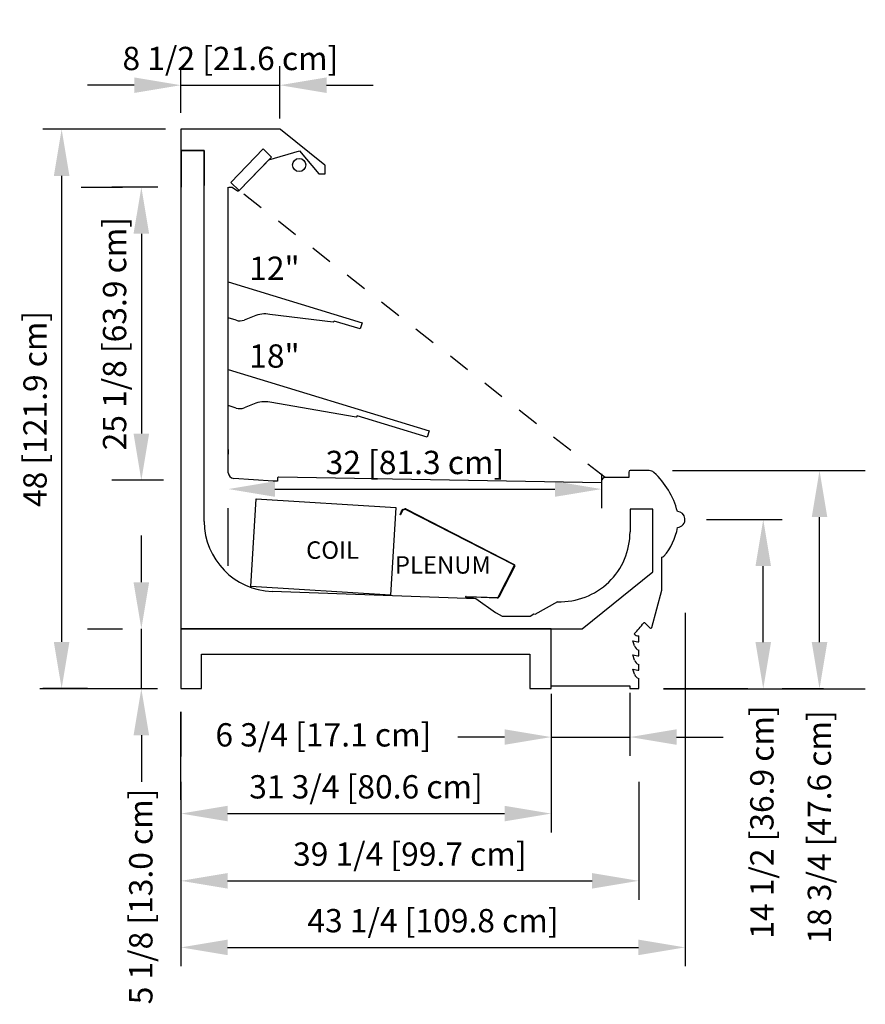
# Model space of a CAD drawing. Units: inches. Extents: x -6924 to -2796, y -8052 to -7380.
# Drawn here: x -6195 to -6123, y -7773 to -7689 of the extents above; entities that cross this region are included whole.
import ezdxf

# ---------------------------------------------------------------- set-up
doc = ezdxf.new("R2010")
doc.units = ezdxf.units.IN
doc.header["$MEASUREMENT"] = 0
doc.linetypes.add('Dash', pattern=[0.25, 0.125, -0.125])
doc.styles.add('Arial', font='arial.ttf', dxfattribs={"height": 2})
doc.styles.add('Arial_1', font='arial.ttf', dxfattribs={"height": 1.5})
doc.dimstyles.new('HPx_Dimension-_verticle', dxfattribs={"dimscale": 12, "dimtxt": 2.040519, "dimasz": 0.333333, "dimexe": 0.135417, "dimexo": 0.666667, "dimgap": 0.083333, "dimtad": 1, "dimdec": 4, "dimrnd": 0.0625, "dimzin": 0, "dimdsep": 46, "dimlunit": 5, "dimtxsty": 'Arial', "dimsah": 1, "dimcen": 0.09, "dimazin": 0, "dimtfac": 1, "dimtdec": 4, "dimtix": 1, "dimtmove": 2, "dimatfit": 3, "dimfxl": 1, "dimtvp": 1, "dimtfill": 1, "dimfrac": 2, "dimtolj": 1, "dimtzin": 0, "dimarcsym": 2})
doc.dimstyles.new('HPx_Dimension-_verticle_1', dxfattribs={"dimscale": 12, "dimtxt": 2.040519, "dimasz": 0.333333, "dimexe": 0.135417, "dimexo": 0.666667, "dimgap": 0.083333, "dimtad": 1, "dimdec": 4, "dimrnd": 0.0625, "dimzin": 0, "dimdsep": 46, "dimlunit": 5, "dimtxsty": 'Arial', "dimsah": 1, "dimcen": 0.09, "dimazin": 0, "dimtfac": 1, "dimtdec": 4, "dimtix": 1, "dimtmove": 0, "dimatfit": 3, "dimfxl": 1, "dimtvp": 1, "dimtfill": 1, "dimfrac": 2, "dimtolj": 1, "dimtzin": 0, "dimarcsym": 2})
doc.dimstyles.new('HPx_Dimension-_verticle__ROUNDED_TO_1_8__', dxfattribs={"dimscale": 12, "dimtxt": 2.040519, "dimasz": 0.333333, "dimexe": 0.135417, "dimexo": 0.666667, "dimgap": 0.083333, "dimtad": 1, "dimdec": 4, "dimrnd": 0.0625, "dimzin": 0, "dimdsep": 46, "dimlunit": 5, "dimtxsty": 'Arial', "dimsah": 1, "dimcen": 0.09, "dimazin": 0, "dimtfac": 1, "dimtdec": 4, "dimtix": 1, "dimtmove": 2, "dimatfit": 3, "dimfxl": 1, "dimtvp": 1, "dimtfill": 1, "dimfrac": 2, "dimtolj": 1, "dimtzin": 0, "dimarcsym": 2})
doc.dimstyles.new('HPx_Dimension-_verticle__ROUNDED_TO_1_8___1', dxfattribs={"dimscale": 12, "dimtxt": 2.040519, "dimasz": 0.333333, "dimexe": 0.135417, "dimexo": 0.666667, "dimgap": 0.083333, "dimtad": 1, "dimdec": 4, "dimrnd": 0.0625, "dimzin": 0, "dimdsep": 46, "dimlunit": 5, "dimtxsty": 'Arial', "dimsah": 1, "dimcen": 0.09, "dimazin": 0, "dimtfac": 1, "dimtdec": 4, "dimtix": 1, "dimtmove": 0, "dimatfit": 3, "dimfxl": 1, "dimtvp": 1, "dimtfill": 1, "dimfrac": 2, "dimtolj": 1, "dimtzin": 0, "dimarcsym": 2})

# ---------------------------------------------------------------- blocks, each defined once
blk = doc.blocks.new('DIMBLOCK21-MAIN')
at = {"color": 0, "lineweight": -2, "transparency": 16777216}
for p, q in [((-6190.119, -7703.105), (-6186.572, -7703.105)), ((-6184.947, -7707.105), (-6184.947, -7724.254)), ((-6183.045, -7728.254), (-6186.572, -7728.254))]:
    blk.add_line(p, q, dxfattribs=at)
at = {"color": 0, "transparency": 16777216}
for points in [[(-6185.614, -7707.105), (-6184.281, -7707.105), (-6184.947, -7703.105)], [(-6185.614, -7724.254), (-6184.281, -7724.254), (-6184.947, -7728.254)]]:
    blk.add_solid(points, dxfattribs=at)
at = {"layer": 'Defpoints', "color": 0, "transparency": 16777216}
for p in [(-6182.119, -7703.105), (-6184.947, -7728.254), (-6175.045, -7728.254)]:
    blk.add_point(p, dxfattribs=at)
at = {"color": 0, "transparency": 16777216, "insert": (-6187.242, -7715.679), "char_height": 2, "width": 25.20198, "attachment_point": 5, "rotation": 90, "style": 'Arial'}
blk.add_mtext('\\A1;25 1/8 [63.9 cm]', dxfattribs=at)
blk = doc.blocks.new('DIMBLOCK22-MAIN')
at = {"color": 0, "lineweight": -2, "transparency": 16777216}
for p, q in [((-6149.806, -7747.453), (-6149.806, -7758.484)), ((-6181.555, -7754.134), (-6181.555, -7758.484)), ((-6177.555, -7756.859), (-6153.806, -7756.859))]:
    blk.add_line(p, q, dxfattribs=at)
at = {"color": 0, "transparency": 16777216}
for points in [[(-6177.555, -7756.193), (-6177.555, -7757.526), (-6181.555, -7756.859)], [(-6153.806, -7756.193), (-6153.806, -7757.526), (-6149.806, -7756.859)]]:
    blk.add_solid(points, dxfattribs=at)
at = {"layer": 'Defpoints', "color": 0, "transparency": 16777216}
for p in [(-6149.806, -7739.453), (-6181.555, -7746.134), (-6149.806, -7756.859)]:
    blk.add_point(p, dxfattribs=at)
at = {"color": 0, "transparency": 16777216, "insert": (-6165.681, -7754.565), "char_height": 2, "width": 25.20198, "attachment_point": 5, "style": 'Arial'}
blk.add_mtext('\\A1;31 3/4 [80.6 cm]', dxfattribs=at)
blk = doc.blocks.new('DIMBLOCK23-MAIN')
at = {"color": 0, "lineweight": -2, "transparency": 16777216}
for p, q in [((-6149.806, -7746.598), (-6149.806, -7751.919)), ((-6143.056, -7746.509), (-6143.056, -7751.919)), ((-6153.806, -7750.294), (-6157.806, -7750.294)), ((-6149.806, -7750.294), (-6143.056, -7750.294)), ((-6139.056, -7750.294), (-6135.056, -7750.294))]:
    blk.add_line(p, q, dxfattribs=at)
at = {"color": 0, "transparency": 16777216}
for points in [[(-6153.806, -7749.627), (-6153.806, -7750.96), (-6149.806, -7750.294)], [(-6139.056, -7749.627), (-6139.056, -7750.96), (-6143.056, -7750.294)]]:
    blk.add_solid(points, dxfattribs=at)
at = {"layer": 'Defpoints', "color": 0, "transparency": 16777216}
for p in [(-6149.806, -7738.598), (-6143.056, -7738.509), (-6143.056, -7750.294)]:
    blk.add_point(p, dxfattribs=at)
at = {"color": 0, "transparency": 16777216, "insert": (-6178.594, -7749.104), "char_height": 2, "width": 23.35609, "attachment_point": 1, "line_spacing_factor": 0.941778, "style": 'Arial'}
blk.add_mtext('\\A1;6 3/4 [17.1 cm]', dxfattribs=at)
blk = doc.blocks.new('DIMBLOCK24-MAIN')
at = {"color": 0, "lineweight": -2, "transparency": 16777216}
for p, q in [((-6181.555, -7754.134), (-6181.555, -7764.258)), ((-6142.3, -7754.134), (-6142.3, -7764.258)), ((-6177.555, -7762.633), (-6146.3, -7762.633))]:
    blk.add_line(p, q, dxfattribs=at)
at = {"color": 0, "transparency": 16777216}
for points in [[(-6177.555, -7761.966), (-6177.555, -7763.299), (-6181.555, -7762.633)], [(-6146.3, -7761.966), (-6146.3, -7763.299), (-6142.3, -7762.633)]]:
    blk.add_solid(points, dxfattribs=at)
at = {"layer": 'Defpoints', "color": 0, "transparency": 16777216}
for p in [(-6181.555, -7746.134), (-6142.3, -7746.134), (-6142.3, -7762.633)]:
    blk.add_point(p, dxfattribs=at)
at = {"color": 0, "transparency": 16777216, "insert": (-6161.928, -7760.338), "char_height": 2, "width": 25.20198, "attachment_point": 5, "style": 'Arial'}
blk.add_mtext('\\A1;39 1/4 [99.7 cm]', dxfattribs=at)
blk = doc.blocks.new('DIMBLOCK25-MAIN')
at = {"color": 0, "lineweight": -2, "transparency": 16777216}
for p, q in [((-6136.492, -7731.619), (-6129.994, -7731.619)), ((-6131.619, -7742.145), (-6131.619, -7735.619)), ((-6126.448, -7746.145), (-6129.994, -7746.145))]:
    blk.add_line(p, q, dxfattribs=at)
at = {"color": 0, "transparency": 16777216}
for points in [[(-6132.286, -7735.619), (-6130.953, -7735.619), (-6131.619, -7731.619)], [(-6132.286, -7742.145), (-6130.953, -7742.145), (-6131.619, -7746.145)]]:
    blk.add_solid(points, dxfattribs=at)
at = {"layer": 'Defpoints', "color": 0, "transparency": 16777216}
for p in [(-6144.492, -7731.619), (-6131.619, -7731.619), (-6134.448, -7746.145)]:
    blk.add_point(p, dxfattribs=at)
at = {"color": 0, "transparency": 16777216, "insert": (-6132.738, -7767.599), "char_height": 2, "width": 25.20198, "attachment_point": 1, "rotation": 90, "line_spacing_factor": 0.941778, "style": 'Arial'}
blk.add_mtext('\\A1;14 1/2 [36.9 cm]', dxfattribs=at)
blk = doc.blocks.new('DIMBLOCK26-MAIN')
at = {"color": 0, "lineweight": -2, "transparency": 16777216}
for p, q in [((-6137.67, -7727.423), (-6125.169, -7727.423)), ((-6126.794, -7742.145), (-6126.794, -7731.423)), ((-6138.514, -7746.145), (-6125.169, -7746.145))]:
    blk.add_line(p, q, dxfattribs=at)
at = {"color": 0, "transparency": 16777216}
for points in [[(-6127.461, -7731.423), (-6126.127, -7731.423), (-6126.794, -7727.423)], [(-6127.461, -7742.145), (-6126.127, -7742.145), (-6126.794, -7746.145)]]:
    blk.add_solid(points, dxfattribs=at)
at = {"layer": 'Defpoints', "color": 0, "transparency": 16777216}
for p in [(-6145.67, -7727.423), (-6126.794, -7727.423), (-6146.514, -7746.145)]:
    blk.add_point(p, dxfattribs=at)
at = {"color": 0, "transparency": 16777216, "insert": (-6127.807, -7768.022), "char_height": 2, "width": 25.20198, "attachment_point": 1, "rotation": 90, "line_spacing_factor": 0.941778, "style": 'Arial'}
blk.add_mtext('\\A1;18 3/4 [47.6 cm]', dxfattribs=at)
blk = doc.blocks.new('DIMBLOCK27-MAIN')
at = {"color": 0, "lineweight": -2, "transparency": 16777216}
for p, q in [((-6173.063, -7697.208), (-6173.063, -7692.729)), ((-6185.555, -7694.354), (-6189.555, -7694.354)), ((-6181.555, -7694.354), (-6173.063, -7694.354)), ((-6169.063, -7694.354), (-6165.063, -7694.354)), ((-6181.555, -7696.732), (-6181.555, -7695.979))]:
    blk.add_line(p, q, dxfattribs=at)
at = {"color": 0, "transparency": 16777216}
for points in [[(-6185.555, -7693.687), (-6185.555, -7695.021), (-6181.555, -7694.354)], [(-6169.063, -7693.687), (-6169.063, -7695.021), (-6173.063, -7694.354)]]:
    blk.add_solid(points, dxfattribs=at)
at = {"layer": 'Defpoints', "color": 0, "transparency": 16777216}
for p in [(-6181.555, -7688.732), (-6173.063, -7694.354), (-6173.063, -7705.208)]:
    blk.add_point(p, dxfattribs=at)
at = {"color": 0, "transparency": 16777216, "insert": (-6177.309, -7692.059), "char_height": 2, "width": 23.35609, "attachment_point": 5, "style": 'Arial'}
blk.add_mtext('\\A1;8 1/2 [21.6 cm]', dxfattribs=at)
blk = doc.blocks.new('DIMBLOCK28-MAIN')
at = {"color": 0, "lineweight": -2, "transparency": 16777216}
for p, q in [((-6145.488, -7727.697), (-6145.488, -7730.637)), ((-6173.488, -7729.012), (-6149.488, -7729.012)), ((-6177.488, -7735.606), (-6177.488, -7730.637))]:
    blk.add_line(p, q, dxfattribs=at)
at = {"color": 0, "transparency": 16777216}
for points in [[(-6173.488, -7728.345), (-6173.488, -7729.678), (-6177.488, -7729.012)], [(-6149.488, -7728.345), (-6149.488, -7729.678), (-6145.488, -7729.012)]]:
    blk.add_solid(points, dxfattribs=at)
at = {"layer": 'Defpoints', "color": 0, "transparency": 16777216}
for p in [(-6145.488, -7719.697), (-6177.488, -7727.606), (-6145.488, -7729.012)]:
    blk.add_point(p, dxfattribs=at)
at = {"color": 0, "transparency": 16777216, "insert": (-6161.488, -7726.73), "char_height": 2, "width": 19.62665, "attachment_point": 5, "style": 'Arial'}
blk.add_mtext('\\A1;32 [81.3 cm]', dxfattribs=at)
blk = doc.blocks.new('DIMBLOCK29-MAIN')
at = {"color": 0, "lineweight": -2, "transparency": 16777216}
for p, q in [((-6138.326, -7739.62), (-6138.326, -7769.969)), ((-6181.555, -7754.134), (-6181.555, -7769.969)), ((-6177.555, -7768.344), (-6142.326, -7768.344))]:
    blk.add_line(p, q, dxfattribs=at)
at = {"color": 0, "transparency": 16777216}
for points in [[(-6177.555, -7767.678), (-6177.555, -7769.011), (-6181.555, -7768.344)], [(-6142.326, -7767.678), (-6142.326, -7769.011), (-6138.326, -7768.344)]]:
    blk.add_solid(points, dxfattribs=at)
at = {"layer": 'Defpoints', "color": 0, "transparency": 16777216}
for p in [(-6138.326, -7731.62), (-6181.555, -7746.134), (-6138.326, -7768.344)]:
    blk.add_point(p, dxfattribs=at)
at = {"color": 0, "transparency": 16777216, "insert": (-6159.941, -7766.05), "char_height": 2, "width": 27.04786, "attachment_point": 5, "style": 'Arial'}
blk.add_mtext('\\A1;43 1/4 [109.8 cm]', dxfattribs=at)
blk = doc.blocks.new('DIMBLOCK30-MAIN')
at = {"color": 0, "lineweight": -2, "transparency": 16777216}
for p, q in [((-6184.947, -7737.006), (-6184.947, -7733.006)), ((-6189.555, -7741.006), (-6186.572, -7741.006)), ((-6184.947, -7746.134), (-6184.947, -7741.006)), ((-6189.555, -7746.134), (-6186.572, -7746.134)), ((-6184.947, -7750.134), (-6184.947, -7754.134))]:
    blk.add_line(p, q, dxfattribs=at)
at = {"color": 0, "transparency": 16777216}
for points in [[(-6185.614, -7737.006), (-6184.281, -7737.006), (-6184.947, -7741.006)], [(-6185.614, -7750.134), (-6184.281, -7750.134), (-6184.947, -7746.134)]]:
    blk.add_solid(points, dxfattribs=at)
at = {"layer": 'Defpoints', "color": 0, "transparency": 16777216}
for p in [(-6184.947, -7741.006), (-6181.555, -7741.006), (-6181.555, -7746.134)]:
    blk.add_point(p, dxfattribs=at)
at = {"color": 0, "transparency": 16777216, "insert": (-6185.992, -7773.228), "char_height": 2, "width": 23.35609, "attachment_point": 1, "rotation": 90, "line_spacing_factor": 0.941778, "style": 'Arial'}
blk.add_mtext('\\A1;5 1/8 [13.0 cm]', dxfattribs=at)
blk = doc.blocks.new('DIMBLOCK31-MAIN')
at = {"color": 0, "lineweight": -2, "transparency": 16777216}
for p, q in [((-6182.874, -7698.134), (-6193.407, -7698.134)), ((-6191.782, -7702.134), (-6191.782, -7742.134)), ((-6189.555, -7746.134), (-6193.407, -7746.134))]:
    blk.add_line(p, q, dxfattribs=at)
at = {"color": 0, "transparency": 16777216}
for points in [[(-6192.449, -7702.134), (-6191.116, -7702.134), (-6191.782, -7698.134)], [(-6192.449, -7742.134), (-6191.116, -7742.134), (-6191.782, -7746.134)]]:
    blk.add_solid(points, dxfattribs=at)
at = {"layer": 'Defpoints', "color": 0, "transparency": 16777216}
for p in [(-6174.874, -7698.134), (-6191.782, -7746.134), (-6181.555, -7746.134)]:
    blk.add_point(p, dxfattribs=at)
at = {"color": 0, "transparency": 16777216, "insert": (-6194.064, -7722.134), "char_height": 2, "width": 21.47254, "attachment_point": 5, "rotation": 90, "style": 'Arial'}
blk.add_mtext('\\A1;48 [121.9 cm]', dxfattribs=at)

msp = doc.modelspace()

# ---------------------------------------------------------------- linework, layer by layer
for p, q in [((-6181.555226, -7696.071563), (-6181.555226, -7693.031486)), ((-6173.063344, -7698.134063), (-6181.555226, -7698.134063)), ((-6181.555226, -7698.134063), (-6181.555226, -7746.134048)), ((-6169.209416, -7701.206075), (-6173.021268, -7698.148852)), ((-6179.556525, -7699.954048), (-6181.531228, -7699.954048)), ((-6181.531228, -7699.954048), (-6179.556525, -7699.954048)), ((-6179.556525, -7699.954078), (-6181.531228, -7699.954078)), ((-6181.531228, -7699.954078), (-6181.531228, -7703.113156)), ((-6179.556525, -7731.804069), (-6179.556525, -7699.954048)), ((-6179.556525, -7699.954048), (-6179.556525, -7702.955344)), ((-6179.556525, -7703.113156), (-6179.556525, -7699.954078)), ((-6174.501057, -7699.822402), (-6177.27984, -7702.699617)), ((-6173.781753, -7700.517098), (-6174.501057, -7699.822402)), ((-6174.004806, -7700.748052), (-6171.38471, -7699.996752)), ((-6171.38471, -7699.996752), (-6169.733598, -7701.954826)), ((-6176.560536, -7703.394313), (-6173.781753, -7700.517098)), ((-6176.560536, -7703.394313), (-6174.004806, -7700.748052)), ((-6169.184242, -7701.954826), (-6169.184242, -7701.258536)), ((-6169.733598, -7701.954826), (-6169.184242, -7701.954826)), ((-6183.531228, -7703.104947), (-6187.472004, -7703.104947)), ((-6177.488083, -7727.606165), (-6177.488083, -7703.104947)), ((-6177.451169, -7703.104947), (-6177.148271, -7703.104947)), ((-6177.27984, -7702.699617), (-6176.560536, -7703.394313)), ((-6177.148271, -7703.104947), (-6176.689364, -7703.417028)), ((-6177.488083, -7714.305722), (-6177.488083, -7711.226675)), ((-6177.488083, -7711.226675), (-6166.012426, -7714.735136)), ((-6176.804027, -7714.527644), (-6177.488083, -7714.305722)), ((-6175.282778, -7714.1654), (-6176.121179, -7714.503772)), ((-6168.495287, -7714.70328), (-6173.919228, -7714.020602)), ((-6168.399631, -7714.590881), (-6168.495287, -7714.70328)), ((-6166.176154, -7715.270667), (-6168.399631, -7714.590881)), ((-6166.012426, -7714.735136), (-6166.176154, -7715.270667)), ((-6177.488083, -7721.83642), (-6177.488083, -7718.757374)), ((-6177.488083, -7718.757374), (-6160.274597, -7724.020065)), ((-6176.804027, -7722.058343), (-6177.488083, -7721.83642)), ((-6175.282778, -7721.696099), (-6176.121179, -7722.034471)), ((-6166.528814, -7722.83519), (-6173.919228, -7721.551301)), ((-6166.433159, -7722.722791), (-6166.528814, -7722.83519)), ((-6160.438325, -7724.555595), (-6166.433159, -7722.722791)), ((-6160.274597, -7724.020065), (-6160.438325, -7724.555595)), ((-6177.488083, -7725.60867), (-6177.488083, -7726.023855)), ((-6145.488083, -7728.464018), (-6173.172198, -7727.98079)), ((-6143.147371, -7727.547563), (-6143.147371, -7728.030811)), ((-6141.414871, -7727.422563), (-6143.022371, -7727.422563)), ((-6139.414871, -7727.422563), (-6122.869228, -7727.422563)), ((-6183.555226, -7728.253952), (-6187.472004, -7728.253952)), ((-6173.656642, -7728.340343), (-6177.022961, -7728.104947)), ((-6173.284609, -7728.340343), (-6173.656642, -7728.340343)), ((-6173.284609, -7728.089344), (-6173.284609, -7728.340343)), ((-6145.488083, -7728.342811), (-6145.488083, -7728.464018)), ((-6143.147371, -7728.030811), (-6145.176083, -7728.030811)), ((-6175.556048, -7737.37343), (-6175.095742, -7729.847494)), ((-6175.095742, -7729.847494), (-6163.118125, -7730.580076)), ((-6163.118125, -7730.580076), (-6163.57843, -7738.106012)), ((-6162.762776, -7731.215992), (-6162.607008, -7730.827545)), ((-6162.716369, -7731.234601), (-6162.762776, -7731.215992)), ((-6162.5606, -7730.846155), (-6162.716369, -7731.234601)), ((-6162.529807, -7730.760259), (-6162.341951, -7730.713421)), ((-6162.329854, -7730.761936), (-6162.51771, -7730.808774)), ((-6153.003188, -7735.518446), (-6162.286258, -7730.766944)), ((-6162.263476, -7730.722435), (-6152.980407, -7735.473938)), ((-6141.091808, -7730.730328), (-6143.040808, -7730.730328)), ((-6143.040808, -7730.730328), (-6143.040808, -7732.685578)), ((-6141.091808, -7736.122851), (-6141.091808, -7730.730328)), ((-6136.326225, -7731.619063), (-6132.937668, -7731.619063)), ((-6154.345554, -7738.277881), (-6152.974179, -7735.598608)), ((-6140.308308, -7737.675013), (-6140.308308, -7734.859563)), ((-6152.92967, -7735.62139), (-6154.301045, -7738.300662)), ((-6147.143221, -7741.008578), (-6141.091808, -7736.122851)), ((-6163.57843, -7738.106012), (-6175.556048, -7737.37343)), ((-6156.256999, -7738.429723), (-6173.740922, -7737.800414)), ((-6141.16642, -7740.890499), (-6140.311664, -7737.700507)), ((-6156.528726, -7738.337708), (-6157.103431, -7738.317639)), ((-6157.100386, -7738.217684), (-6154.403371, -7738.311866)), ((-6156.526981, -7738.287738), (-6156.528726, -7738.337708)), ((-6154.405116, -7738.361836), (-6156.526981, -7738.287738)), ((-6154.582084, -7739.64643), (-6156.256999, -7738.429723)), ((-6149.250208, -7738.681923), (-6151.203011, -7739.76443)), ((-6154.505173, -7739.649116), (-6154.582084, -7739.64643)), ((-6153.986277, -7739.948701), (-6154.505173, -7739.649116)), ((-6151.287028, -7739.761496), (-6151.611277, -7739.948701)), ((-6151.203011, -7739.76443), (-6151.287028, -7739.761496)), ((-6151.611277, -7739.948701), (-6153.986277, -7739.948701)), ((-6141.770355, -7740.495514), (-6141.331214, -7740.934655)), ((-6149.806403, -7741.006078), (-6181.555226, -7741.006078)), ((-6181.555226, -7741.006078), (-6181.555226, -7746.134063)), ((-6181.531228, -7741.008578), (-6147.143221, -7741.008578)), ((-6149.806403, -7746.134063), (-6149.806403, -7741.006078)), ((-6142.659715, -7742.471404), (-6142.797081, -7742.036805)), ((-6142.797081, -7742.036805), (-6142.378294, -7742.116773)), ((-6142.378294, -7742.116773), (-6142.299794, -7742.116773)), ((-6142.299794, -7742.116773), (-6142.299794, -7741.616773)), ((-6179.775226, -7746.134048), (-6179.775226, -7743.185991)), ((-6179.775226, -7743.185991), (-6151.647726, -7743.185991)), ((-6179.775226, -7746.134063), (-6179.775226, -7743.185991)), ((-6179.775226, -7743.185991), (-6151.647726, -7743.185991)), ((-6151.647726, -7743.185991), (-6151.647726, -7746.134048)), ((-6151.647726, -7743.185991), (-6151.647726, -7746.134063)), ((-6142.299794, -7743.336158), (-6142.299794, -7742.836158)), ((-6142.659715, -7743.690782), (-6142.797081, -7743.251204)), ((-6142.797081, -7743.251204), (-6142.378294, -7743.336158)), ((-6142.378294, -7743.336158), (-6142.299794, -7743.336158)), ((-6142.299794, -7744.555535), (-6142.299794, -7744.055535)), ((-6142.659715, -7744.910159), (-6142.797081, -7744.470582)), ((-6142.797081, -7744.470582), (-6142.378294, -7744.555535)), ((-6142.378294, -7744.555535), (-6142.299794, -7744.555535)), ((-6142.299794, -7746.134048), (-6142.299794, -7745.266036)), ((-6193.645695, -7746.134048), (-6183.555226, -7746.134048)), ((-6181.555226, -7746.134048), (-6179.775226, -7746.134048)), ((-6181.555226, -7746.134063), (-6179.775226, -7746.134063)), ((-6151.647726, -7746.134048), (-6149.806403, -7746.134048)), ((-6151.647726, -7746.134063), (-6149.806403, -7746.134063)), ((-6149.806403, -7746.134048), (-6149.806403, -7745.910531)), ((-6149.806403, -7745.910531), (-6143.056403, -7745.910531)), ((-6143.056403, -7745.910531), (-6143.056403, -7746.134048)), ((-6143.056403, -7746.134048), (-6142.299794, -7746.134048)), ((-6132.937668, -7746.144516), (-6140.180226, -7746.144516)), ((-6140.180226, -7746.144516), (-6122.869228, -7746.144516)), ((-6181.555226, -7755.693003), (-6181.555226, -7748.134048)), ((-6181.555226, -7748.134048), (-6181.555226, -7751.955697))]:
    msp.add_line(p, q)
at = {"linetype": 'Dash', "ltscale": 15}
msp.add_line((-6145.176083, -7728.030811), (-6176.560536, -7703.394313), dxfattribs=at)
msp.add_circle((-6171.41208, -7701.201267), 0.5625)
for centre, radius, start, end in [((-6173.063344, -7698.201313), 0.06725, 51.26930959, 90), ((-6169.251492, -7701.258536), 0.06725, 0, 51.26930959), ((-6176.636622, -7703.339473), 0.093789, 235.78227103, 324.21772893), ((-6174.347128, -7716.48371), 2.5, 80.14472676, 111.97857723), ((-6176.495439, -7713.576448), 1, 252.02584348, 291.97857723), ((-6176.495439, -7721.107147), 1, 252.02584348, 291.97857723), ((-6174.347128, -7724.014409), 2.5, 80.14472676, 111.97857723), ((-6176.988083, -7727.606165), 0.5, 180, 266), ((-6173.174126, -7728.091273), 0.1105, 89, 179.00000001), ((-6143.022371, -7727.547563), 0.125, 90, 180), ((-6141.414871, -7728.047563), 0.625, 47.19856358, 90), ((-6145.746426, -7732.724983), 7, 14.82242277, 47.19856358), ((-6145.176083, -7728.342811), 0.312, 90, 180), ((-6162.50259, -7730.869417), 0.1125, 104, 158.14900841), ((-6162.50259, -7730.869417), 0.0625, 104, 158.14900841), ((-6162.314734, -7730.822579), 0.1125, 62.89454325, 104), ((-6162.314734, -7730.822579), 0.0625, 62.89454325, 104), ((-6139.01245, -7731.619672), 0.686257, 5.97540575, 87.23647421), ((-6173.523924, -7731.771631), 6.032688, 180.3080899, 267.93861041), ((-6139.006632, -7731.619063), 0.680407, 272.98770287, 5.97540575), ((-6149.040808, -7732.685578), 6, 267.99996725, 0), ((-6143.891633, -7731.475437), 4.988836, 318.57435688, 350.50335195), ((-6153.02606, -7735.572053), 0.058282, 332.89454325, 66.89454324), ((-6153.031633, -7735.574019), 0.11243, 335.08100817, 62.89454325), ((-6140.339871, -7734.609563), 0.251985, 277.19553642, 318.57435688), ((-6157.101686, -7738.267668), 0.050001, 88.51024311, 268), ((-6154.401189, -7738.249404), 0.1125, 268, 332.89454325), ((-6154.401189, -7738.249404), 0.0625, 268, 332.89454325), ((-6158.756676, -7726.323576), 22.053876, 316.78693406, 320), ((-6141.814549, -7740.539708), 0.0625, 45, 140), ((-6142.323328, -7741.185094), 0.432321, 213.57170715, 273.12052703), ((-6141.261564, -7740.865005), 0.0985, 225, 345), ((-6142.123013, -7742.301766), 0.562874, 197.54047053, 251.6953728), ((-6142.125862, -7743.523955), 0.559312, 197.35380633, 251.88203699), ((-6142.144677, -7744.749211), 0.539601, 197.35380633, 253.2936291)]:
    msp.add_arc(centre, radius, start, end)

# ---------------------------------------------------------------- texts
at = {"color": 7, "attachment_point": 1}
for s, insert, char_height, width, style in [('12"', (-6175.695115, -7709.064113), 2, 5.05, 'Arial'), ('18"', (-6175.695115, -7716.594812), 2, 5.05, 'Arial'), ('COIL', (-6170.818861, -7733.498471), 1.5, 5.555, 'Arial_1'), ('PLENUM', (-6163.205652, -7734.772325), 1.5, 9.898, 'Arial_1')]:
    msp.add_mtext(s, dxfattribs=dict(at, insert=insert, char_height=char_height, width=width, style=style))

# ---------------------------------------------------------------- dimensions: what is measured, and where the dimension line sits
for base, p1, p2, override, picture, middle in [((-6173.063344, -7694.353951), (-6181.555226, -7688.732072), (-6173.063344, -7705.208193), {"dimpost": '<>', "dimfxl": 18.535766, "dimtfill": 0}, 'DIMBLOCK27-MAIN', (-6177.309285, -7692.059272)), ((-6145.488083, -7729.011684), (-6177.488083, -7727.606165), (-6145.488083, -7719.697488), {"dimpost": '<>', "dimfxl": 32.962815, "dimtfill": 0}, 'DIMBLOCK28-MAIN', (-6161.488083, -7726.729965)), ((-6138.326193, -7768.344319), (-6181.555226, -7746.134063), (-6138.326193, -7731.619672), {"dimpost": '<>', "dimfxl": 45.600623, "dimtfill": 0}, 'DIMBLOCK29-MAIN', (-6159.94071, -7766.04964)), ((-6149.806403, -7756.859181), (-6181.555226, -7746.134063), (-6149.806403, -7739.452922), {"dimpost": '<>', "dimfxl": 32.444189, "dimtfill": 0}, 'DIMBLOCK22-MAIN', (-6165.680814, -7754.564502)), ((-6142.299794, -7762.632694), (-6181.555226, -7746.134063), (-6142.299794, -7746.134048), {"dimpost": '<>', "dimfxl": 39.255431, "dimtfill": 0}, 'DIMBLOCK24-MAIN', (-6161.92751, -7760.338015))]:
    dim = msp.add_linear_dim(base=base, p1=p1, p2=p2, dimstyle='HPx_Dimension-_verticle_1', override=override)
    dim.commit()
    dim.dimension.update_dxf_attribs({"geometry": picture, "text_midpoint": middle})
for base, p1, p2, dimstyle, override, picture, middle in [((-6191.782409, -7746.134063), (-6174.874085, -7698.134063), (-6181.555226, -7746.134063), 'HPx_Dimension-_verticle__ROUNDED_TO_1_8___1', {"dimpost": '<>', "dimfxl": 48.462745, "dimtfill": 0}, 'DIMBLOCK31-MAIN', (-6194.064128, -7722.134063)), ((-6184.947381, -7728.253952), (-6182.118954, -7703.104947), (-6175.044825, -7728.253952), 'HPx_Dimension-_verticle_1', {"dimpost": '<>', "dimfxl": 26.125002, "dimtfill": 0}, 'DIMBLOCK21-MAIN', (-6187.242061, -7715.67945))]:
    dim = msp.add_linear_dim(base=base, p1=p1, p2=p2, angle=90, dimstyle=dimstyle, override=override)
    dim.commit()
    dim.dimension.update_dxf_attribs({"geometry": picture, "text_midpoint": middle})
for base, p1, p2, dimstyle, override, picture, middle in [((-6126.793884, -7727.422563), (-6146.514259, -7746.144516), (-6145.669548, -7727.422563), 'HPx_Dimension-_verticle', {"dimpost": '<>', "dimfxl": 18.740999, "dimtfill": 0}, 'DIMBLOCK26-MAIN', (-6126.473176, -7755.420677)), ((-6131.619471, -7731.619063), (-6134.447898, -7746.144516), (-6144.49223, -7731.619063), 'HPx_Dimension-_verticle', {"dimpost": '<>', "dimfxl": 17.66005, "dimtfill": 0}, 'DIMBLOCK25-MAIN', (-6131.404352, -7754.998321)), ((-6184.947381, -7741.006078), (-6181.555226, -7746.134063), (-6181.555226, -7741.006078), 'HPx_Dimension-_verticle__ROUNDED_TO_1_8__', {"dimpost": '<>', "dimfxl": 5.127985, "dimtfill": 0}, 'DIMBLOCK30-MAIN', (-6184.658336, -7761.550122))]:
    dim = msp.add_linear_dim(base=base, p1=p1, p2=p2, angle=90, dimstyle=dimstyle, override=override)
    dim.commit()
    dim.dimension.update_dxf_attribs({"geometry": picture, "text_midpoint": middle, "dimtype": 160, "text_rotation": 90})
dim = msp.add_linear_dim(base=(-6143.056403, -7750.293746), p1=(-6149.806403, -7738.597834), p2=(-6143.056403, -7738.509063), dimstyle='HPx_Dimension-_verticle', override={"dimpost": '<>', "dimfxl": 6.750584, "dimtfill": 0})
dim.commit()
dim.dimension.update_dxf_attribs({"geometry": 'DIMBLOCK23-MAIN', "text_midpoint": (-6166.916171, -7750.437671), "dimtype": 160})

doc.saveas('drawing.dxf')
